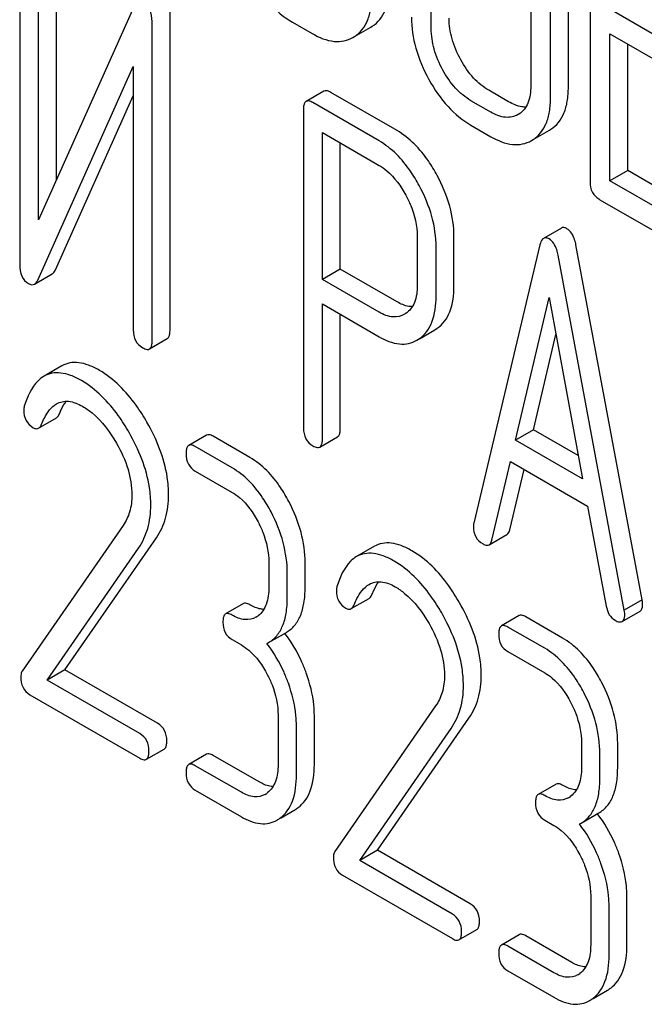
# Model space of a CAD drawing. Units: millimetres. Extents: x 0 to 6269, y -4 to 4433.
# Drawn here: x 4846 to 4853, y 2403 to 2415 of the extents above; entities that cross this region are included whole.
import ezdxf

# ---------------------------------------------------------------- set-up
doc = ezdxf.new("R2010")
doc.units = ezdxf.units.MM
doc.header["$LTSCALE"] = 344.776119
doc.layers.get('0').update_dxf_attribs({"linetype": 'CONTINUOUS'})

msp = doc.modelspace()

# ---------------------------------------------------------------- linework, layer by layer
at = {"color": 7, "linetype": 'Continuous'}
for p, q in [((4850.817, 2414.617), (4850.817, 2416.952)), ((4852.704, 2416.592), (4852.704, 2412.798)), ((4851.999, 2416.27), (4851.999, 2413.935)), ((4852.447, 2413.921), (4852.447, 2416.256)), ((4852.235, 2413.799), (4852.235, 2416.133)), ((4845.924, 2415.61), (4845.924, 2411.814)), ((4846.361, 2412.821), (4846.361, 2415.603)), ((4846.149, 2412.346), (4846.149, 2415.48)), ((4847.285, 2414.886), (4846.149, 2412.346)), ((4847.711, 2411.027), (4847.711, 2414.824)), ((4853.648, 2414.439), (4852.94, 2414.848)), ((4847.498, 2410.905), (4847.498, 2414.701)), ((4849.166, 2414.695), (4849.402, 2414.559)), ((4849.904, 2414.523), (4850.098, 2414.635)), ((4850.098, 2414.635), (4850.116, 2414.646)), ((4849.886, 2414.513), (4849.904, 2414.524)), ((4852.94, 2412.808), (4852.94, 2414.556)), ((4852.94, 2414.556), (4853.648, 2414.148)), ((4853.152, 2412.931), (4853.152, 2414.434)), ((4846.138, 2411.629), (4847.274, 2414.169)), ((4847.274, 2414.169), (4847.274, 2411.035)), ((4851.737, 2413.748), (4851.501, 2413.884)), ((4846.35, 2411.752), (4847.274, 2413.817)), ((4849.541, 2413.875), (4849.329, 2413.752)), ((4850.41, 2413.406), (4849.622, 2413.86)), ((4849.298, 2413.657), (4849.298, 2409.869)), ((4850.197, 2413.283), (4849.41, 2413.738)), ((4851.525, 2413.625), (4851.289, 2413.761)), ((4851.859, 2413.602), (4851.848, 2413.595)), ((4851.289, 2413.469), (4851.525, 2413.333)), ((4852.221, 2413.41), (4852.239, 2413.421)), ((4849.523, 2411.636), (4849.523, 2413.381)), ((4849.523, 2413.381), (4850.197, 2412.991)), ((4852.009, 2413.287), (4852.027, 2413.298)), ((4852.027, 2413.298), (4852.221, 2413.41)), ((4849.735, 2411.758), (4849.735, 2413.258)), ((4853.152, 2412.931), (4852.94, 2412.808)), ((4853.86, 2412.522), (4853.152, 2412.931)), ((4853.648, 2412.4), (4852.94, 2412.808)), ((4852.822, 2412.584), (4853.648, 2412.108)), ((4852.364, 2412.247), (4852.152, 2412.124)), ((4850.65, 2412.15), (4850.65, 2411.563)), ((4851.087, 2411.556), (4851.087, 2412.142)), ((4850.874, 2411.433), (4850.874, 2412.02)), ((4852.109, 2412.048), (4851.322, 2408.738)), ((4853.325, 2407.827), (4852.537, 2412.046)), ((4853.112, 2407.704), (4852.325, 2411.923)), ((4846.099, 2411.58), (4846.311, 2411.703)), ((4849.735, 2411.758), (4849.523, 2411.636)), ((4850.41, 2411.369), (4849.735, 2411.758)), ((4850.197, 2411.246), (4849.523, 2411.636)), ((4849.523, 2409.739), (4849.523, 2411.344)), ((4849.523, 2411.344), (4850.197, 2410.954)), ((4851.819, 2409.726), (4852.217, 2411.42)), ((4852.217, 2411.42), (4852.615, 2409.267)), ((4849.735, 2409.861), (4849.735, 2411.221)), ((4850.515, 2411.231), (4850.5, 2411.222)), ((4850.677, 2410.931), (4850.858, 2411.036)), ((4850.858, 2411.036), (4850.888, 2411.055)), ((4852.031, 2409.849), (4852.298, 2410.983)), ((4847.467, 2410.809), (4847.679, 2410.932)), ((4850.646, 2410.914), (4850.676, 2410.933)), ((4846.425, 2410.609), (4846.213, 2410.486)), ((4846.149, 2409.867), (4846.361, 2409.99)), ((4852.031, 2409.849), (4851.819, 2409.726)), ((4852.565, 2409.541), (4852.031, 2409.849)), ((4848.146, 2409.785), (4847.934, 2409.663)), ((4848.661, 2409.519), (4848.224, 2409.771)), ((4849.491, 2409.643), (4849.704, 2409.766)), ((4852.615, 2409.267), (4851.819, 2409.726)), ((4848.449, 2409.396), (4848.012, 2409.649)), ((4851.538, 2408.538), (4851.758, 2409.47)), ((4851.758, 2409.47), (4852.676, 2408.94)), ((4848.012, 2409.357), (4848.449, 2409.104)), ((4851.75, 2408.66), (4851.92, 2409.377)), ((4852.676, 2408.94), (4852.897, 2407.753)), ((4847.153, 2408.712), (4845.953, 2406.98)), ((4846.462, 2406.995), (4847.549, 2408.565)), ((4851.504, 2408.481), (4851.717, 2408.603)), ((4846.25, 2406.872), (4847.337, 2408.442)), ((4850.141, 2408.463), (4849.929, 2408.341)), ((4848.886, 2408.268), (4848.886, 2407.977)), ((4849.317, 2407.973), (4849.317, 2408.265)), ((4849.105, 2407.85), (4849.105, 2408.142)), ((4849.865, 2407.722), (4850.077, 2407.844)), ((4853.325, 2407.827), (4853.112, 2407.704)), ((4848.583, 2407.782), (4848.371, 2407.659)), ((4853.087, 2407.569), (4853.299, 2407.691)), ((4851.862, 2407.639), (4851.65, 2407.517)), ((4852.378, 2407.373), (4851.94, 2407.626)), ((4852.166, 2407.251), (4851.728, 2407.503)), ((4848.449, 2407.354), (4848.559, 2407.29)), ((4848.882, 2407.318), (4849.094, 2407.44)), ((4848.862, 2407.308), (4848.882, 2407.318)), ((4851.728, 2407.211), (4852.166, 2406.959)), ((4846.462, 2406.995), (4846.25, 2406.872)), ((4847.564, 2406.359), (4846.462, 2406.995)), ((4847.352, 2406.236), (4846.25, 2406.872)), ((4846.045, 2406.699), (4847.352, 2405.944)), ((4850.869, 2406.566), (4849.669, 2404.834)), ((4848.996, 2406.454), (4848.996, 2405.871)), ((4849.427, 2405.867), (4849.427, 2406.451)), ((4850.179, 2404.849), (4851.265, 2406.419)), ((4849.214, 2405.745), (4849.214, 2406.328)), ((4849.966, 2404.727), (4851.053, 2406.297)), ((4847.43, 2405.931), (4847.642, 2406.053)), ((4852.603, 2406.123), (4852.603, 2405.831)), ((4853.033, 2405.827), (4853.033, 2406.119)), ((4848.146, 2405.991), (4847.934, 2405.869)), ((4848.771, 2405.662), (4848.224, 2405.978)), ((4852.821, 2405.705), (4852.821, 2405.997)), ((4848.559, 2405.54), (4848.012, 2405.855)), ((4852.3, 2405.636), (4852.087, 2405.514)), ((4848.012, 2405.563), (4848.559, 2405.248)), ((4849.023, 2405.232), (4849.196, 2405.331)), ((4852.598, 2405.172), (4852.81, 2405.295)), ((4852.166, 2405.208), (4852.275, 2405.145)), ((4852.579, 2405.162), (4852.598, 2405.172)), ((4850.179, 2404.849), (4849.966, 2404.727)), ((4851.28, 2404.213), (4850.179, 2404.849)), ((4851.068, 2404.091), (4849.966, 2404.727)), ((4849.761, 2404.554), (4851.068, 2403.799)), ((4852.712, 2404.309), (4852.712, 2403.725)), ((4853.143, 2403.722), (4853.143, 2404.305)), ((4852.931, 2403.599), (4852.931, 2404.183)), ((4851.146, 2403.785), (4851.358, 2403.908)), ((4851.862, 2403.846), (4851.65, 2403.723)), ((4852.487, 2403.517), (4851.94, 2403.832)), ((4852.275, 2403.394), (4851.728, 2403.71)), ((4851.728, 2403.418), (4852.275, 2403.102)), ((4852.74, 2403.086), (4852.913, 2403.186))]:
    msp.add_line(p, q, dxfattribs=at)
for centre, radius, start, end in [((4848.608, 2407.833), 0.247, 300.0791, 307.2195), ((4847.841, 2406.47), 1.563, 37.7576, 37.8764), ((4848.718, 2405.727), 0.247, 300.0791, 307.2195), ((4852.325, 2405.688), 0.247, 300.0791, 307.2195), ((4849.013, 2405.647), 0.365, 300.0742, 307.2144), ((4848.801, 2405.525), 0.365, 300.0742, 307.2144), ((4851.557, 2404.325), 1.563, 37.7572, 37.876), ((4852.434, 2403.582), 0.247, 300.0791, 307.2195), ((4852.73, 2403.502), 0.365, 300.0742, 307.2144), ((4852.517, 2403.379), 0.365, 300.0742, 307.2144)]:
    msp.add_arc(centre, radius, start, end, dxfattribs=at)
for points, knots in [([(4848.665, 2415.24), (4848.729, 2415.124), (4848.87, 2414.916), (4849.065, 2414.753), (4849.166, 2414.695)], [0, 0, 0, 0, 0.530807, 1, 1, 1, 1]), ([(4850.116, 2414.646), (4850.15, 2414.668), (4850.213, 2414.725), (4850.279, 2414.841), (4850.317, 2414.985), (4850.324, 2415.09), (4850.324, 2415.147)], [0, 0, 0, 0, 0.215521, 0.442605, 0.699637, 1, 1, 1, 1]), ([(4849.904, 2414.524), (4849.938, 2414.546), (4850.001, 2414.603), (4850.067, 2414.719), (4850.105, 2414.863), (4850.112, 2414.968), (4850.112, 2415.024)], [0, 0, 0, 0, 0.215521, 0.442605, 0.699637, 1, 1, 1, 1]), ([(4847.498, 2414.701), (4847.498, 2414.749), (4847.488, 2414.839), (4847.427, 2414.909), (4847.393, 2414.929)], [0, 0, 0, 0, 0.54807, 1, 1, 1, 1]), ([(4850.581, 2414.753), (4850.581, 2414.63), (4850.62, 2414.371), (4850.723, 2414.132), (4850.788, 2414.014)], [0, 0, 0, 0, 0.478391, 1, 1, 1, 1]), ([(4851.167, 2414.247), (4851.124, 2414.326), (4851.055, 2414.485), (4851.029, 2414.658), (4851.029, 2414.74)], [0, 0, 0, 0, 0.524072, 1, 1, 1, 1]), ([(4850.955, 2414.125), (4850.912, 2414.204), (4850.843, 2414.363), (4850.817, 2414.536), (4850.817, 2414.617)], [0, 0, 0, 0, 0.526771, 1, 1, 1, 1]), ([(4849.402, 2414.559), (4849.482, 2414.512), (4849.609, 2414.459), (4849.781, 2414.465), (4849.853, 2414.494), (4849.886, 2414.513)], [0, 0, 0, 0, 0.546799, 0.775781, 1, 1, 1, 1]), ([(4851.501, 2413.884), (4851.434, 2413.922), (4851.304, 2414.031), (4851.21, 2414.17), (4851.167, 2414.247)], [0, 0, 0, 0, 0.466727, 1, 1, 1, 1]), ([(4851.289, 2413.761), (4851.221, 2413.801), (4851.091, 2413.909), (4850.997, 2414.048), (4850.955, 2414.125)], [0, 0, 0, 0, 0.473577, 1, 1, 1, 1]), ([(4850.788, 2414.014), (4850.852, 2413.898), (4850.993, 2413.69), (4851.188, 2413.528), (4851.289, 2413.469)], [0, 0, 0, 0, 0.530807, 1, 1, 1, 1]), ([(4849.622, 2413.86), (4849.614, 2413.865), (4849.59, 2413.877), (4849.557, 2413.884), (4849.541, 2413.875)], [0, 0, 0, 0, 0.333882, 1, 1, 1, 1]), ([(4851.999, 2413.935), (4851.999, 2413.866), (4851.988, 2413.765), (4851.925, 2413.655), (4851.882, 2413.617), (4851.859, 2413.602)], [0, 0, 0, 0, 0.548997, 0.782803, 1, 1, 1, 1]), ([(4852.239, 2413.421), (4852.273, 2413.443), (4852.336, 2413.5), (4852.402, 2413.616), (4852.44, 2413.76), (4852.447, 2413.865), (4852.447, 2413.921)], [0, 0, 0, 0, 0.215521, 0.442604, 0.699637, 1, 1, 1, 1]), ([(4852.027, 2413.298), (4852.061, 2413.32), (4852.124, 2413.377), (4852.19, 2413.493), (4852.228, 2413.637), (4852.235, 2413.742), (4852.235, 2413.799)], [0, 0, 0, 0, 0.215521, 0.442604, 0.699637, 1, 1, 1, 1]), ([(4849.329, 2413.752), (4849.324, 2413.749), (4849.31, 2413.736), (4849.299, 2413.702), (4849.298, 2413.673), (4849.298, 2413.657)], [0, 0, 0, 0, 0.180795, 0.522905, 1, 1, 1, 1]), ([(4849.41, 2413.738), (4849.402, 2413.742), (4849.378, 2413.755), (4849.345, 2413.762), (4849.329, 2413.752)], [0, 0, 0, 0, 0.333882, 1, 1, 1, 1]), ([(4851.941, 2413.685), (4851.925, 2413.684), (4851.853, 2413.69), (4851.785, 2413.72), (4851.737, 2413.748)], [0, 0, 0, 0, 0.22216, 1, 1, 1, 1]), ([(4851.848, 2413.595), (4851.804, 2413.57), (4851.686, 2413.547), (4851.579, 2413.594), (4851.525, 2413.625)], [0, 0, 0, 0, 0.447704, 1, 1, 1, 1]), ([(4850.886, 2412.873), (4850.855, 2412.932), (4850.732, 2413.137), (4850.559, 2413.319), (4850.41, 2413.406)], [0, 0, 0, 0, 0.27974, 1, 1, 1, 1]), ([(4851.525, 2413.333), (4851.605, 2413.287), (4851.731, 2413.233), (4851.903, 2413.24), (4851.976, 2413.268), (4852.009, 2413.287)], [0, 0, 0, 0, 0.546797, 0.775779, 1, 1, 1, 1]), ([(4850.674, 2412.751), (4850.642, 2412.81), (4850.519, 2413.015), (4850.347, 2413.197), (4850.197, 2413.283)], [0, 0, 0, 0, 0.27974, 1, 1, 1, 1]), ([(4850.197, 2412.991), (4850.229, 2412.973), (4850.36, 2412.88), (4850.456, 2412.745), (4850.515, 2412.636)], [0, 0, 0, 0, 0.228338, 1, 1, 1, 1]), ([(4851.087, 2412.142), (4851.087, 2412.264), (4851.049, 2412.52), (4850.949, 2412.757), (4850.886, 2412.873)], [0, 0, 0, 0, 0.479848, 1, 1, 1, 1]), ([(4850.874, 2412.02), (4850.874, 2412.142), (4850.837, 2412.397), (4850.737, 2412.634), (4850.674, 2412.751)], [0, 0, 0, 0, 0.479848, 1, 1, 1, 1]), ([(4852.704, 2412.798), (4852.704, 2412.755), (4852.719, 2412.666), (4852.786, 2412.605), (4852.822, 2412.584)], [0, 0, 0, 0, 0.510804, 1, 1, 1, 1]), ([(4850.515, 2412.636), (4850.536, 2412.596), (4850.61, 2412.444), (4850.65, 2412.273), (4850.65, 2412.15)], [0, 0, 0, 0, 0.268152, 1, 1, 1, 1]), ([(4852.429, 2412.239), (4852.418, 2412.246), (4852.397, 2412.256), (4852.373, 2412.252), (4852.364, 2412.247)], [0, 0, 0, 0, 0.558815, 1, 1, 1, 1]), ([(4852.217, 2412.117), (4852.206, 2412.123), (4852.185, 2412.133), (4852.161, 2412.129), (4852.152, 2412.124)], [0, 0, 0, 0, 0.558815, 1, 1, 1, 1]), ([(4852.537, 2412.046), (4852.533, 2412.069), (4852.516, 2412.141), (4852.474, 2412.213), (4852.429, 2412.239)], [0, 0, 0, 0, 0.307724, 1, 1, 1, 1]), ([(4852.152, 2412.124), (4852.147, 2412.121), (4852.124, 2412.102), (4852.115, 2412.071), (4852.109, 2412.048)], [0, 0, 0, 0, 0.193955, 1, 1, 1, 1]), ([(4852.325, 2411.923), (4852.321, 2411.946), (4852.304, 2412.018), (4852.262, 2412.091), (4852.217, 2412.117)], [0, 0, 0, 0, 0.307724, 1, 1, 1, 1]), ([(4845.924, 2411.814), (4845.924, 2411.766), (4845.933, 2411.676), (4845.995, 2411.606), (4846.03, 2411.586)], [0, 0, 0, 0, 0.54502, 1, 1, 1, 1]), ([(4846.311, 2411.703), (4846.315, 2411.705), (4846.332, 2411.717), (4846.343, 2411.736), (4846.35, 2411.752)], [0, 0, 0, 0, 0.212478, 1, 1, 1, 1]), ([(4846.03, 2411.586), (4846.041, 2411.58), (4846.064, 2411.57), (4846.09, 2411.575), (4846.099, 2411.58)], [0, 0, 0, 0, 0.547943, 1, 1, 1, 1]), ([(4846.099, 2411.58), (4846.103, 2411.582), (4846.12, 2411.595), (4846.131, 2411.614), (4846.138, 2411.629)], [0, 0, 0, 0, 0.212478, 1, 1, 1, 1]), ([(4850.65, 2411.563), (4850.65, 2411.495), (4850.638, 2411.369), (4850.561, 2411.262), (4850.515, 2411.231)], [0, 0, 0, 0, 0.55155, 1, 1, 1, 1]), ([(4850.888, 2411.055), (4850.921, 2411.078), (4850.981, 2411.137), (4851.07, 2411.302), (4851.087, 2411.452), (4851.087, 2411.556)], [0, 0, 0, 0, 0.215219, 0.443265, 1, 1, 1, 1]), ([(4850.676, 2410.933), (4850.709, 2410.956), (4850.769, 2411.014), (4850.858, 2411.18), (4850.874, 2411.33), (4850.874, 2411.433)], [0, 0, 0, 0, 0.215219, 0.443265, 1, 1, 1, 1]), ([(4850.592, 2411.312), (4850.578, 2411.312), (4850.513, 2411.318), (4850.453, 2411.344), (4850.41, 2411.369)], [0, 0, 0, 0, 0.224657, 1, 1, 1, 1]), ([(4850.5, 2411.222), (4850.459, 2411.198), (4850.349, 2411.174), (4850.248, 2411.217), (4850.197, 2411.246)], [0, 0, 0, 0, 0.448549, 1, 1, 1, 1]), ([(4847.274, 2411.035), (4847.274, 2410.992), (4847.287, 2410.905), (4847.351, 2410.844), (4847.386, 2410.824)], [0, 0, 0, 0, 0.518202, 1, 1, 1, 1]), ([(4847.679, 2410.932), (4847.685, 2410.935), (4847.698, 2410.948), (4847.709, 2410.982), (4847.711, 2411.01), (4847.711, 2411.027)], [0, 0, 0, 0, 0.178539, 0.518943, 1, 1, 1, 1]), ([(4847.467, 2410.809), (4847.472, 2410.812), (4847.486, 2410.825), (4847.497, 2410.859), (4847.498, 2410.888), (4847.498, 2410.905)], [0, 0, 0, 0, 0.178539, 0.518943, 1, 1, 1, 1]), ([(4850.197, 2410.954), (4850.271, 2410.912), (4850.389, 2410.862), (4850.548, 2410.869), (4850.615, 2410.896), (4850.646, 2410.914)], [0, 0, 0, 0, 0.544892, 0.774345, 1, 1, 1, 1]), ([(4847.386, 2410.824), (4847.394, 2410.819), (4847.418, 2410.806), (4847.451, 2410.8), (4847.467, 2410.809)], [0, 0, 0, 0, 0.330789, 1, 1, 1, 1]), ([(4846.871, 2410.555), (4846.83, 2410.579), (4846.751, 2410.618), (4846.631, 2410.651), (4846.52, 2410.65), (4846.454, 2410.625), (4846.425, 2410.609)], [0, 0, 0, 0, 0.304272, 0.561562, 0.78646, 1, 1, 1, 1]), ([(4846.659, 2410.433), (4846.618, 2410.457), (4846.538, 2410.496), (4846.418, 2410.528), (4846.308, 2410.527), (4846.242, 2410.503), (4846.213, 2410.486)], [0, 0, 0, 0, 0.304272, 0.561562, 0.78646, 1, 1, 1, 1]), ([(4847.437, 2409.939), (4847.397, 2410.008), (4847.248, 2410.245), (4847.045, 2410.455), (4846.871, 2410.555)], [0, 0, 0, 0, 0.283856, 1, 1, 1, 1]), ([(4846.213, 2410.486), (4846.187, 2410.471), (4846.073, 2410.38), (4846.013, 2410.239), (4845.979, 2410.131)], [0, 0, 0, 0, 0.207091, 1, 1, 1, 1]), ([(4847.224, 2409.816), (4847.185, 2409.886), (4847.035, 2410.122), (4846.833, 2410.332), (4846.659, 2410.433)], [0, 0, 0, 0, 0.283856, 1, 1, 1, 1]), ([(4846.184, 2409.914), (4846.194, 2409.939), (4846.234, 2410.031), (4846.298, 2410.12), (4846.362, 2410.157)], [0, 0, 0, 0, 0.268543, 1, 1, 1, 1]), ([(4846.362, 2410.157), (4846.403, 2410.181), (4846.518, 2410.203), (4846.62, 2410.157), (4846.672, 2410.128)], [0, 0, 0, 0, 0.447863, 1, 1, 1, 1]), ([(4846.396, 2410.037), (4846.401, 2410.051), (4846.424, 2410.104), (4846.452, 2410.154), (4846.476, 2410.188)], [0, 0, 0, 0, 0.275055, 1, 1, 1, 1]), ([(4845.973, 2410.082), (4845.973, 2410.04), (4845.987, 2409.954), (4846.051, 2409.894), (4846.086, 2409.873)], [0, 0, 0, 0, 0.513338, 1, 1, 1, 1]), ([(4846.361, 2409.99), (4846.365, 2409.992), (4846.38, 2410.004), (4846.39, 2410.022), (4846.396, 2410.037)], [0, 0, 0, 0, 0.21018, 1, 1, 1, 1]), ([(4846.672, 2410.128), (4846.712, 2410.105), (4846.875, 2409.989), (4846.997, 2409.824), (4847.074, 2409.69)], [0, 0, 0, 0, 0.228673, 1, 1, 1, 1]), ([(4846.149, 2409.867), (4846.153, 2409.869), (4846.168, 2409.881), (4846.178, 2409.9), (4846.184, 2409.914)], [0, 0, 0, 0, 0.21018, 1, 1, 1, 1]), ([(4847.695, 2409.076), (4847.695, 2409.145), (4847.671, 2409.448), (4847.552, 2409.737), (4847.437, 2409.939)], [0, 0, 0, 0, 0.230555, 1, 1, 1, 1]), ([(4846.086, 2409.873), (4846.097, 2409.867), (4846.117, 2409.858), (4846.141, 2409.862), (4846.149, 2409.867)], [0, 0, 0, 0, 0.551319, 1, 1, 1, 1]), ([(4847.483, 2408.953), (4847.483, 2409.023), (4847.458, 2409.326), (4847.34, 2409.614), (4847.224, 2409.816)], [0, 0, 0, 0, 0.230555, 1, 1, 1, 1]), ([(4848.224, 2409.771), (4848.216, 2409.776), (4848.193, 2409.788), (4848.162, 2409.794), (4848.146, 2409.785)], [0, 0, 0, 0, 0.332615, 1, 1, 1, 1]), ([(4849.298, 2409.869), (4849.298, 2409.826), (4849.311, 2409.739), (4849.376, 2409.678), (4849.41, 2409.658)], [0, 0, 0, 0, 0.5182, 1, 1, 1, 1]), ([(4849.704, 2409.766), (4849.709, 2409.769), (4849.722, 2409.782), (4849.733, 2409.816), (4849.735, 2409.845), (4849.735, 2409.861)], [0, 0, 0, 0, 0.178539, 0.518943, 1, 1, 1, 1]), ([(4847.074, 2409.69), (4847.131, 2409.592), (4847.222, 2409.394), (4847.258, 2409.177), (4847.258, 2409.074)], [0, 0, 0, 0, 0.526528, 1, 1, 1, 1]), ([(4848.012, 2409.649), (4848.004, 2409.653), (4847.981, 2409.665), (4847.95, 2409.672), (4847.934, 2409.663)], [0, 0, 0, 0, 0.332615, 1, 1, 1, 1]), ([(4849.491, 2409.643), (4849.497, 2409.646), (4849.51, 2409.66), (4849.521, 2409.694), (4849.523, 2409.722), (4849.523, 2409.739)], [0, 0, 0, 0, 0.178539, 0.518943, 1, 1, 1, 1]), ([(4847.934, 2409.663), (4847.929, 2409.659), (4847.915, 2409.646), (4847.904, 2409.611), (4847.903, 2409.583), (4847.903, 2409.566)], [0, 0, 0, 0, 0.179358, 0.521249, 1, 1, 1, 1]), ([(4847.903, 2409.566), (4847.903, 2409.523), (4847.915, 2409.437), (4847.978, 2409.376), (4848.012, 2409.357)], [0, 0, 0, 0, 0.522629, 1, 1, 1, 1]), ([(4849.41, 2409.658), (4849.418, 2409.653), (4849.442, 2409.641), (4849.475, 2409.634), (4849.491, 2409.643)], [0, 0, 0, 0, 0.330789, 1, 1, 1, 1]), ([(4849.125, 2408.994), (4849.094, 2409.053), (4848.976, 2409.255), (4848.808, 2409.434), (4848.661, 2409.519)], [0, 0, 0, 0, 0.279542, 1, 1, 1, 1]), ([(4848.913, 2408.872), (4848.882, 2408.93), (4848.764, 2409.132), (4848.596, 2409.312), (4848.449, 2409.396)], [0, 0, 0, 0, 0.279542, 1, 1, 1, 1]), ([(4848.449, 2409.104), (4848.48, 2409.087), (4848.609, 2408.995), (4848.701, 2408.862), (4848.758, 2408.754)], [0, 0, 0, 0, 0.228239, 1, 1, 1, 1]), ([(4847.258, 2409.074), (4847.258, 2409.006), (4847.243, 2408.877), (4847.187, 2408.76), (4847.153, 2408.712)], [0, 0, 0, 0, 0.53698, 1, 1, 1, 1]), ([(4847.549, 2408.565), (4847.597, 2408.635), (4847.674, 2408.801), (4847.695, 2408.982), (4847.695, 2409.076)], [0, 0, 0, 0, 0.477614, 1, 1, 1, 1]), ([(4849.317, 2408.265), (4849.317, 2408.387), (4849.282, 2408.642), (4849.185, 2408.879), (4849.125, 2408.994)], [0, 0, 0, 0, 0.484058, 1, 1, 1, 1]), ([(4847.337, 2408.442), (4847.385, 2408.513), (4847.462, 2408.679), (4847.483, 2408.86), (4847.483, 2408.953)], [0, 0, 0, 0, 0.477614, 1, 1, 1, 1]), ([(4849.105, 2408.142), (4849.105, 2408.265), (4849.07, 2408.519), (4848.973, 2408.756), (4848.913, 2408.872)], [0, 0, 0, 0, 0.484058, 1, 1, 1, 1]), ([(4848.758, 2408.754), (4848.778, 2408.714), (4848.849, 2408.562), (4848.886, 2408.392), (4848.886, 2408.268)], [0, 0, 0, 0, 0.268378, 1, 1, 1, 1]), ([(4851.322, 2408.738), (4851.321, 2408.734), (4851.318, 2408.721), (4851.318, 2408.707), (4851.318, 2408.697)], [0, 0, 0, 0, 0.274079, 1, 1, 1, 1]), ([(4851.318, 2408.697), (4851.318, 2408.655), (4851.334, 2408.57), (4851.397, 2408.511), (4851.432, 2408.491)], [0, 0, 0, 0, 0.508597, 1, 1, 1, 1]), ([(4851.717, 2408.603), (4851.72, 2408.605), (4851.738, 2408.62), (4851.746, 2408.643), (4851.75, 2408.66)], [0, 0, 0, 0, 0.2041, 1, 1, 1, 1]), ([(4850.587, 2408.41), (4850.546, 2408.434), (4850.467, 2408.473), (4850.347, 2408.505), (4850.236, 2408.504), (4850.17, 2408.48), (4850.141, 2408.463)], [0, 0, 0, 0, 0.304273, 0.561563, 0.78646, 1, 1, 1, 1]), ([(4851.504, 2408.481), (4851.508, 2408.483), (4851.526, 2408.497), (4851.534, 2408.52), (4851.538, 2408.538)], [0, 0, 0, 0, 0.2041, 1, 1, 1, 1]), ([(4850.375, 2408.287), (4850.334, 2408.311), (4850.255, 2408.35), (4850.135, 2408.383), (4850.024, 2408.382), (4849.958, 2408.357), (4849.929, 2408.341)], [0, 0, 0, 0, 0.304273, 0.561563, 0.78646, 1, 1, 1, 1]), ([(4851.153, 2407.793), (4851.113, 2407.862), (4850.964, 2408.099), (4850.761, 2408.309), (4850.587, 2408.41)], [0, 0, 0, 0, 0.283856, 1, 1, 1, 1]), ([(4851.432, 2408.491), (4851.439, 2408.487), (4851.461, 2408.475), (4851.49, 2408.472), (4851.504, 2408.481)], [0, 0, 0, 0, 0.314848, 1, 1, 1, 1]), ([(4849.929, 2408.341), (4849.903, 2408.326), (4849.789, 2408.235), (4849.73, 2408.094), (4849.696, 2407.985)], [0, 0, 0, 0, 0.207091, 1, 1, 1, 1]), ([(4850.941, 2407.671), (4850.901, 2407.74), (4850.752, 2407.977), (4850.549, 2408.187), (4850.375, 2408.287)], [0, 0, 0, 0, 0.283856, 1, 1, 1, 1]), ([(4850.078, 2408.011), (4850.12, 2408.035), (4850.234, 2408.057), (4850.337, 2408.012), (4850.388, 2407.982)], [0, 0, 0, 0, 0.447863, 1, 1, 1, 1]), ([(4850.112, 2407.891), (4850.118, 2407.906), (4850.14, 2407.958), (4850.168, 2408.009), (4850.192, 2408.042)], [0, 0, 0, 0, 0.275056, 1, 1, 1, 1]), ([(4848.886, 2407.977), (4848.886, 2407.908), (4848.875, 2407.781), (4848.802, 2407.671), (4848.758, 2407.637)], [0, 0, 0, 0, 0.550141, 1, 1, 1, 1]), ([(4849.094, 2407.44), (4849.13, 2407.462), (4849.199, 2407.519), (4849.27, 2407.642), (4849.31, 2407.797), (4849.317, 2407.911), (4849.317, 2407.973)], [0, 0, 0, 0, 0.211029, 0.435227, 0.69354, 1, 1, 1, 1]), ([(4849.689, 2407.937), (4849.689, 2407.894), (4849.703, 2407.808), (4849.768, 2407.748), (4849.802, 2407.728)], [0, 0, 0, 0, 0.513338, 1, 1, 1, 1]), ([(4849.9, 2407.769), (4849.91, 2407.794), (4849.95, 2407.886), (4850.014, 2407.974), (4850.078, 2408.011)], [0, 0, 0, 0, 0.268543, 1, 1, 1, 1]), ([(4850.388, 2407.982), (4850.428, 2407.959), (4850.591, 2407.843), (4850.713, 2407.678), (4850.79, 2407.545)], [0, 0, 0, 0, 0.228673, 1, 1, 1, 1]), ([(4848.882, 2407.318), (4848.918, 2407.339), (4848.987, 2407.397), (4849.058, 2407.52), (4849.098, 2407.675), (4849.105, 2407.789), (4849.105, 2407.85)], [0, 0, 0, 0, 0.211029, 0.435227, 0.69354, 1, 1, 1, 1]), ([(4850.077, 2407.844), (4850.081, 2407.846), (4850.097, 2407.858), (4850.106, 2407.877), (4850.112, 2407.891)], [0, 0, 0, 0, 0.210182, 1, 1, 1, 1]), ([(4853.329, 2407.781), (4853.329, 2407.784), (4853.328, 2407.799), (4853.326, 2407.815), (4853.325, 2407.827)], [0, 0, 0, 0, 0.204534, 1, 1, 1, 1]), ([(4848.661, 2407.768), (4848.654, 2407.772), (4848.63, 2407.785), (4848.599, 2407.791), (4848.583, 2407.782)], [0, 0, 0, 0, 0.33261, 1, 1, 1, 1]), ([(4848.827, 2407.713), (4848.813, 2407.714), (4848.755, 2407.721), (4848.701, 2407.745), (4848.661, 2407.768)], [0, 0, 0, 0, 0.223836, 1, 1, 1, 1]), ([(4849.802, 2407.728), (4849.813, 2407.722), (4849.834, 2407.713), (4849.857, 2407.717), (4849.865, 2407.722)], [0, 0, 0, 0, 0.551313, 1, 1, 1, 1]), ([(4849.865, 2407.722), (4849.869, 2407.724), (4849.885, 2407.736), (4849.894, 2407.754), (4849.9, 2407.769)], [0, 0, 0, 0, 0.210182, 1, 1, 1, 1]), ([(4851.411, 2406.93), (4851.411, 2407), (4851.387, 2407.302), (4851.268, 2407.591), (4851.153, 2407.793)], [0, 0, 0, 0, 0.230555, 1, 1, 1, 1]), ([(4852.897, 2407.753), (4852.903, 2407.717), (4852.923, 2407.65), (4852.975, 2407.6), (4853.002, 2407.584)], [0, 0, 0, 0, 0.532597, 1, 1, 1, 1]), ([(4853.117, 2407.658), (4853.117, 2407.661), (4853.116, 2407.677), (4853.114, 2407.692), (4853.112, 2407.704)], [0, 0, 0, 0, 0.204534, 1, 1, 1, 1]), ([(4853.299, 2407.691), (4853.304, 2407.694), (4853.328, 2407.718), (4853.329, 2407.754), (4853.329, 2407.781)], [0, 0, 0, 0, 0.18508, 1, 1, 1, 1]), ([(4848.371, 2407.659), (4848.366, 2407.656), (4848.352, 2407.643), (4848.342, 2407.608), (4848.34, 2407.579), (4848.34, 2407.563)], [0, 0, 0, 0, 0.179359, 0.52125, 1, 1, 1, 1]), ([(4848.34, 2407.563), (4848.34, 2407.52), (4848.352, 2407.434), (4848.415, 2407.373), (4848.449, 2407.354)], [0, 0, 0, 0, 0.522633, 1, 1, 1, 1]), ([(4848.449, 2407.645), (4848.442, 2407.65), (4848.418, 2407.662), (4848.387, 2407.668), (4848.371, 2407.659)], [0, 0, 0, 0, 0.33261, 1, 1, 1, 1]), ([(4848.732, 2407.62), (4848.694, 2407.598), (4848.59, 2407.577), (4848.496, 2407.618), (4848.449, 2407.645)], [0, 0, 0, 0, 0.447919, 1, 1, 1, 1]), ([(4851.199, 2406.808), (4851.199, 2406.877), (4851.175, 2407.18), (4851.056, 2407.469), (4850.941, 2407.671)], [0, 0, 0, 0, 0.230555, 1, 1, 1, 1]), ([(4851.94, 2407.626), (4851.933, 2407.63), (4851.91, 2407.642), (4851.878, 2407.648), (4851.862, 2407.639)], [0, 0, 0, 0, 0.332615, 1, 1, 1, 1]), ([(4853.002, 2407.584), (4853.011, 2407.579), (4853.036, 2407.566), (4853.07, 2407.559), (4853.087, 2407.569)], [0, 0, 0, 0, 0.334186, 1, 1, 1, 1]), ([(4853.087, 2407.569), (4853.092, 2407.572), (4853.116, 2407.595), (4853.117, 2407.632), (4853.117, 2407.658)], [0, 0, 0, 0, 0.18508, 1, 1, 1, 1]), ([(4850.79, 2407.545), (4850.847, 2407.446), (4850.939, 2407.248), (4850.974, 2407.031), (4850.974, 2406.929)], [0, 0, 0, 0, 0.526528, 1, 1, 1, 1]), ([(4851.65, 2407.517), (4851.645, 2407.514), (4851.631, 2407.5), (4851.621, 2407.466), (4851.619, 2407.437), (4851.619, 2407.42)], [0, 0, 0, 0, 0.179358, 0.521249, 1, 1, 1, 1]), ([(4851.728, 2407.503), (4851.721, 2407.508), (4851.697, 2407.52), (4851.666, 2407.526), (4851.65, 2407.517)], [0, 0, 0, 0, 0.332615, 1, 1, 1, 1]), ([(4849.33, 2406.959), (4849.315, 2407.002), (4849.249, 2407.167), (4849.158, 2407.323), (4849.077, 2407.428)], [0, 0, 0, 0, 0.258124, 1, 1, 1, 1]), ([(4851.619, 2407.42), (4851.619, 2407.378), (4851.631, 2407.292), (4851.694, 2407.231), (4851.728, 2407.211)], [0, 0, 0, 0, 0.522629, 1, 1, 1, 1]), ([(4852.841, 2406.849), (4852.811, 2406.907), (4852.693, 2407.109), (4852.524, 2407.289), (4852.378, 2407.373)], [0, 0, 0, 0, 0.279542, 1, 1, 1, 1]), ([(4848.559, 2407.29), (4848.59, 2407.273), (4848.718, 2407.181), (4848.811, 2407.048), (4848.867, 2406.94)], [0, 0, 0, 0, 0.228239, 1, 1, 1, 1]), ([(4849.118, 2406.836), (4849.103, 2406.88), (4849.036, 2407.046), (4848.944, 2407.203), (4848.862, 2407.308)], [0, 0, 0, 0, 0.258155, 1, 1, 1, 1]), ([(4852.629, 2406.726), (4852.599, 2406.785), (4852.48, 2406.987), (4852.312, 2407.166), (4852.166, 2407.251)], [0, 0, 0, 0, 0.279542, 1, 1, 1, 1]), ([(4845.953, 2406.98), (4845.95, 2406.976), (4845.94, 2406.956), (4845.938, 2406.933), (4845.938, 2406.916)], [0, 0, 0, 0, 0.228844, 1, 1, 1, 1]), ([(4845.938, 2406.916), (4845.938, 2406.871), (4845.948, 2406.783), (4846.011, 2406.719), (4846.045, 2406.699)], [0, 0, 0, 0, 0.535595, 1, 1, 1, 1]), ([(4848.867, 2406.94), (4848.888, 2406.9), (4848.959, 2406.748), (4848.996, 2406.578), (4848.996, 2406.454)], [0, 0, 0, 0, 0.268378, 1, 1, 1, 1]), ([(4849.427, 2406.451), (4849.427, 2406.492), (4849.418, 2406.665), (4849.375, 2406.835), (4849.33, 2406.959)], [0, 0, 0, 0, 0.23842, 1, 1, 1, 1]), ([(4850.974, 2406.929), (4850.974, 2406.861), (4850.959, 2406.732), (4850.903, 2406.615), (4850.869, 2406.566)], [0, 0, 0, 0, 0.53698, 1, 1, 1, 1]), ([(4851.265, 2406.419), (4851.313, 2406.49), (4851.391, 2406.656), (4851.411, 2406.837), (4851.411, 2406.93)], [0, 0, 0, 0, 0.477614, 1, 1, 1, 1]), ([(4852.166, 2406.959), (4852.197, 2406.941), (4852.325, 2406.85), (4852.418, 2406.716), (4852.474, 2406.609)], [0, 0, 0, 0, 0.228239, 1, 1, 1, 1]), ([(4849.214, 2406.328), (4849.214, 2406.369), (4849.206, 2406.542), (4849.163, 2406.712), (4849.118, 2406.836)], [0, 0, 0, 0, 0.23842, 1, 1, 1, 1]), ([(4851.053, 2406.297), (4851.101, 2406.367), (4851.178, 2406.533), (4851.199, 2406.714), (4851.199, 2406.808)], [0, 0, 0, 0, 0.477614, 1, 1, 1, 1]), ([(4853.033, 2406.119), (4853.033, 2406.242), (4852.998, 2406.496), (4852.902, 2406.733), (4852.841, 2406.849)], [0, 0, 0, 0, 0.484058, 1, 1, 1, 1]), ([(4852.821, 2405.997), (4852.821, 2406.119), (4852.786, 2406.374), (4852.69, 2406.611), (4852.629, 2406.726)], [0, 0, 0, 0, 0.484058, 1, 1, 1, 1]), ([(4852.474, 2406.609), (4852.495, 2406.569), (4852.566, 2406.416), (4852.603, 2406.246), (4852.603, 2406.123)], [0, 0, 0, 0, 0.268378, 1, 1, 1, 1]), ([(4847.673, 2406.15), (4847.673, 2406.192), (4847.659, 2406.277), (4847.598, 2406.339), (4847.564, 2406.359)], [0, 0, 0, 0, 0.522067, 1, 1, 1, 1]), ([(4847.461, 2406.027), (4847.461, 2406.07), (4847.447, 2406.155), (4847.386, 2406.217), (4847.352, 2406.236)], [0, 0, 0, 0, 0.522067, 1, 1, 1, 1]), ([(4847.642, 2406.053), (4847.647, 2406.056), (4847.661, 2406.069), (4847.672, 2406.104), (4847.673, 2406.133), (4847.673, 2406.15)], [0, 0, 0, 0, 0.177083, 0.517225, 1, 1, 1, 1]), ([(4847.352, 2405.944), (4847.36, 2405.94), (4847.383, 2405.928), (4847.414, 2405.922), (4847.43, 2405.931)], [0, 0, 0, 0, 0.329579, 1, 1, 1, 1]), ([(4847.43, 2405.931), (4847.435, 2405.934), (4847.449, 2405.947), (4847.46, 2405.981), (4847.461, 2406.01), (4847.461, 2406.027)], [0, 0, 0, 0, 0.177083, 0.517225, 1, 1, 1, 1]), ([(4848.224, 2405.978), (4848.216, 2405.982), (4848.193, 2405.994), (4848.162, 2406), (4848.146, 2405.991)], [0, 0, 0, 0, 0.332615, 1, 1, 1, 1]), ([(4847.934, 2405.869), (4847.929, 2405.866), (4847.915, 2405.852), (4847.904, 2405.818), (4847.903, 2405.789), (4847.903, 2405.772)], [0, 0, 0, 0, 0.179358, 0.521248, 1, 1, 1, 1]), ([(4848.012, 2405.855), (4848.004, 2405.86), (4847.981, 2405.872), (4847.95, 2405.878), (4847.934, 2405.869)], [0, 0, 0, 0, 0.332615, 1, 1, 1, 1]), ([(4848.996, 2405.871), (4848.996, 2405.802), (4848.985, 2405.675), (4848.911, 2405.565), (4848.867, 2405.531)], [0, 0, 0, 0, 0.550141, 1, 1, 1, 1]), ([(4849.234, 2405.357), (4849.266, 2405.381), (4849.325, 2405.441), (4849.411, 2405.61), (4849.427, 2405.762), (4849.427, 2405.867)], [0, 0, 0, 0, 0.212659, 0.440816, 1, 1, 1, 1]), ([(4852.603, 2405.831), (4852.603, 2405.763), (4852.591, 2405.636), (4852.518, 2405.525), (4852.474, 2405.491)], [0, 0, 0, 0, 0.550141, 1, 1, 1, 1]), ([(4852.81, 2405.295), (4852.847, 2405.316), (4852.916, 2405.374), (4852.986, 2405.497), (4853.026, 2405.652), (4853.033, 2405.766), (4853.033, 2405.827)], [0, 0, 0, 0, 0.211029, 0.435227, 0.69354, 1, 1, 1, 1]), ([(4847.903, 2405.772), (4847.903, 2405.729), (4847.915, 2405.644), (4847.978, 2405.583), (4848.012, 2405.563)], [0, 0, 0, 0, 0.522629, 1, 1, 1, 1]), ([(4849.022, 2405.234), (4849.054, 2405.258), (4849.112, 2405.319), (4849.199, 2405.488), (4849.214, 2405.64), (4849.214, 2405.745)], [0, 0, 0, 0, 0.212659, 0.440816, 1, 1, 1, 1]), ([(4852.598, 2405.172), (4852.635, 2405.194), (4852.703, 2405.251), (4852.774, 2405.374), (4852.814, 2405.529), (4852.821, 2405.643), (4852.821, 2405.705)], [0, 0, 0, 0, 0.211029, 0.435227, 0.69354, 1, 1, 1, 1]), ([(4848.936, 2405.608), (4848.923, 2405.608), (4848.865, 2405.615), (4848.81, 2405.639), (4848.771, 2405.662)], [0, 0, 0, 0, 0.223836, 1, 1, 1, 1]), ([(4852.378, 2405.622), (4852.37, 2405.627), (4852.347, 2405.639), (4852.315, 2405.645), (4852.3, 2405.636)], [0, 0, 0, 0, 0.33261, 1, 1, 1, 1]), ([(4852.543, 2405.568), (4852.53, 2405.568), (4852.472, 2405.575), (4852.417, 2405.6), (4852.378, 2405.622)], [0, 0, 0, 0, 0.223836, 1, 1, 1, 1]), ([(4848.841, 2405.514), (4848.803, 2405.492), (4848.699, 2405.471), (4848.606, 2405.512), (4848.559, 2405.54)], [0, 0, 0, 0, 0.447919, 1, 1, 1, 1]), ([(4852.087, 2405.514), (4852.082, 2405.511), (4852.069, 2405.497), (4852.058, 2405.463), (4852.056, 2405.434), (4852.056, 2405.417)], [0, 0, 0, 0, 0.179359, 0.52125, 1, 1, 1, 1]), ([(4852.166, 2405.5), (4852.158, 2405.504), (4852.135, 2405.517), (4852.103, 2405.523), (4852.087, 2405.514)], [0, 0, 0, 0, 0.33261, 1, 1, 1, 1]), ([(4852.448, 2405.474), (4852.41, 2405.452), (4852.306, 2405.432), (4852.213, 2405.473), (4852.166, 2405.5)], [0, 0, 0, 0, 0.447919, 1, 1, 1, 1]), ([(4852.056, 2405.417), (4852.056, 2405.374), (4852.069, 2405.289), (4852.132, 2405.228), (4852.166, 2405.208)], [0, 0, 0, 0, 0.522633, 1, 1, 1, 1]), ([(4848.559, 2405.248), (4848.629, 2405.207), (4848.74, 2405.16), (4848.891, 2405.167), (4848.955, 2405.192), (4848.984, 2405.209)], [0, 0, 0, 0, 0.544954, 0.774537, 1, 1, 1, 1]), ([(4853.047, 2404.813), (4853.031, 2404.856), (4852.965, 2405.022), (4852.874, 2405.178), (4852.793, 2405.282)], [0, 0, 0, 0, 0.258125, 1, 1, 1, 1]), ([(4852.275, 2405.145), (4852.306, 2405.127), (4852.434, 2405.036), (4852.527, 2404.902), (4852.583, 2404.795)], [0, 0, 0, 0, 0.228239, 1, 1, 1, 1]), ([(4852.834, 2404.691), (4852.819, 2404.734), (4852.752, 2404.901), (4852.66, 2405.057), (4852.579, 2405.162)], [0, 0, 0, 0, 0.258156, 1, 1, 1, 1]), ([(4849.669, 2404.834), (4849.666, 2404.83), (4849.656, 2404.81), (4849.654, 2404.787), (4849.654, 2404.77)], [0, 0, 0, 0, 0.228842, 1, 1, 1, 1]), ([(4849.654, 2404.77), (4849.654, 2404.725), (4849.665, 2404.638), (4849.727, 2404.573), (4849.761, 2404.554)], [0, 0, 0, 0, 0.535595, 1, 1, 1, 1]), ([(4852.583, 2404.795), (4852.604, 2404.755), (4852.675, 2404.602), (4852.712, 2404.432), (4852.712, 2404.309)], [0, 0, 0, 0, 0.268378, 1, 1, 1, 1]), ([(4853.143, 2404.305), (4853.143, 2404.346), (4853.134, 2404.519), (4853.091, 2404.689), (4853.047, 2404.813)], [0, 0, 0, 0, 0.23842, 1, 1, 1, 1]), ([(4852.931, 2404.183), (4852.931, 2404.224), (4852.922, 2404.397), (4852.879, 2404.567), (4852.834, 2404.691)], [0, 0, 0, 0, 0.23842, 1, 1, 1, 1]), ([(4851.39, 2404.004), (4851.39, 2404.047), (4851.375, 2404.132), (4851.314, 2404.194), (4851.28, 2404.213)], [0, 0, 0, 0, 0.522067, 1, 1, 1, 1]), ([(4851.177, 2403.882), (4851.177, 2403.924), (4851.163, 2404.009), (4851.102, 2404.071), (4851.068, 2404.091)], [0, 0, 0, 0, 0.522067, 1, 1, 1, 1]), ([(4851.358, 2403.908), (4851.364, 2403.911), (4851.377, 2403.924), (4851.388, 2403.958), (4851.39, 2403.987), (4851.39, 2404.004)], [0, 0, 0, 0, 0.177083, 0.517225, 1, 1, 1, 1]), ([(4851.146, 2403.785), (4851.152, 2403.788), (4851.165, 2403.801), (4851.176, 2403.836), (4851.177, 2403.865), (4851.177, 2403.882)], [0, 0, 0, 0, 0.177083, 0.517225, 1, 1, 1, 1]), ([(4851.94, 2403.832), (4851.933, 2403.837), (4851.91, 2403.849), (4851.878, 2403.855), (4851.862, 2403.846)], [0, 0, 0, 0, 0.332615, 1, 1, 1, 1]), ([(4851.068, 2403.799), (4851.076, 2403.794), (4851.099, 2403.782), (4851.131, 2403.776), (4851.146, 2403.785)], [0, 0, 0, 0, 0.329579, 1, 1, 1, 1]), ([(4851.65, 2403.723), (4851.645, 2403.72), (4851.631, 2403.707), (4851.621, 2403.672), (4851.619, 2403.644), (4851.619, 2403.627)], [0, 0, 0, 0, 0.179358, 0.521248, 1, 1, 1, 1]), ([(4851.728, 2403.71), (4851.721, 2403.714), (4851.697, 2403.726), (4851.666, 2403.732), (4851.65, 2403.723)], [0, 0, 0, 0, 0.332615, 1, 1, 1, 1]), ([(4852.712, 2403.725), (4852.712, 2403.657), (4852.701, 2403.53), (4852.628, 2403.419), (4852.583, 2403.385)], [0, 0, 0, 0, 0.550141, 1, 1, 1, 1]), ([(4852.95, 2403.211), (4852.982, 2403.235), (4853.041, 2403.296), (4853.127, 2403.465), (4853.143, 2403.617), (4853.143, 2403.722)], [0, 0, 0, 0, 0.212659, 0.440816, 1, 1, 1, 1]), ([(4851.619, 2403.627), (4851.619, 2403.584), (4851.631, 2403.498), (4851.694, 2403.437), (4851.728, 2403.418)], [0, 0, 0, 0, 0.522629, 1, 1, 1, 1]), ([(4852.738, 2403.089), (4852.77, 2403.113), (4852.829, 2403.173), (4852.915, 2403.342), (4852.931, 2403.494), (4852.931, 2403.599)], [0, 0, 0, 0, 0.212659, 0.440816, 1, 1, 1, 1]), ([(4852.652, 2403.462), (4852.639, 2403.463), (4852.581, 2403.47), (4852.526, 2403.494), (4852.487, 2403.517)], [0, 0, 0, 0, 0.223836, 1, 1, 1, 1]), ([(4852.557, 2403.368), (4852.519, 2403.346), (4852.416, 2403.326), (4852.322, 2403.367), (4852.275, 2403.394)], [0, 0, 0, 0, 0.447919, 1, 1, 1, 1]), ([(4852.275, 2403.102), (4852.345, 2403.062), (4852.456, 2403.015), (4852.607, 2403.021), (4852.671, 2403.047), (4852.7, 2403.063)], [0, 0, 0, 0, 0.544954, 0.774537, 1, 1, 1, 1])]:
    msp.add_open_spline(points, degree=3, knots=knots, dxfattribs=at)
for points in [[(4845.979, 2410.131), (4845.974, 2410.115), (4845.973, 2410.098), (4845.973, 2410.082)], [(4849.696, 2407.985), (4849.691, 2407.969), (4849.689, 2407.953), (4849.689, 2407.937)]]:
    msp.add_open_spline(points, degree=3, dxfattribs=at)

doc.saveas('drawing.dxf')
